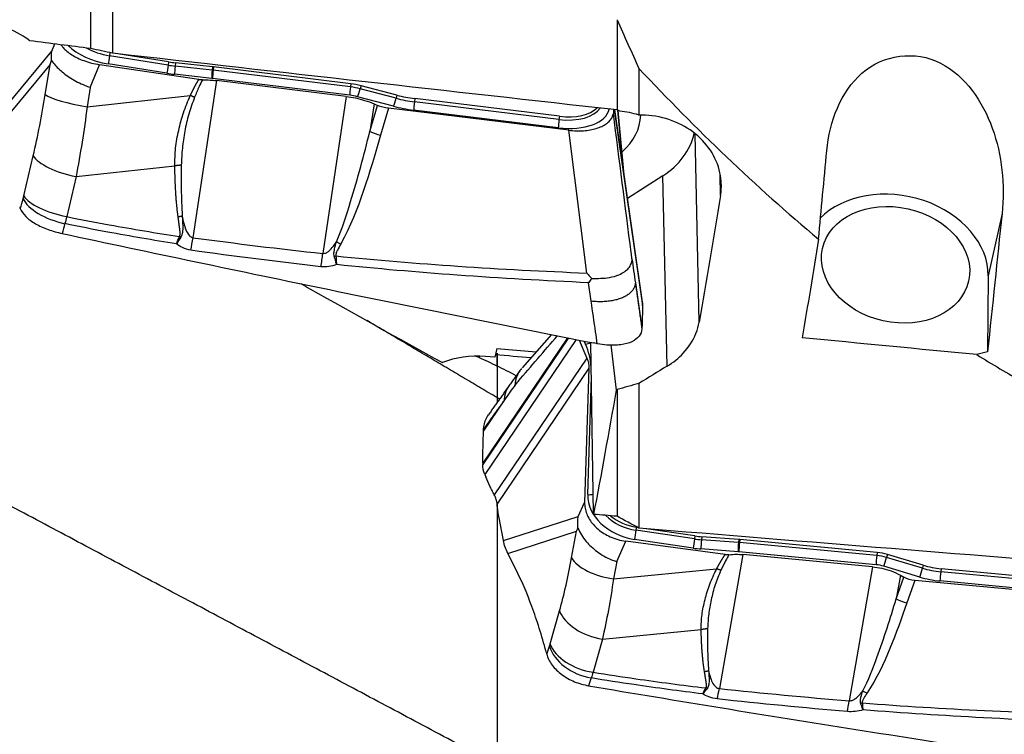
# Model space of a CAD drawing. Units: millimetres. Extents: x -15 to 97, y -67 to 78.
# Drawn here: x 24 to 50, y -40 to -21 of the extents above; entities that cross this region are included whole.
import ezdxf

# ---------------------------------------------------------------- set-up
doc = ezdxf.new("R2010")
doc.units = ezdxf.units.MM
doc.layers.add('1', color=4, linetype='CONTINUOUS')

msp = doc.modelspace()

# ---------------------------------------------------------------- linework, layer by layer
at = {"layer": '1'}
for p, q in [((25.635, -21.659), (25.635, -6.51)), ((26.218, -7.405), (26.218, -21.784)), ((39.692, -20.888), (39.692, -23.298)), ((24.597, -21.724), (24.674, -21.536)), ((22.599, -24.135), (24.597, -21.724)), ((26.149, -21.769), (26.136, -21.849)), ((27.715, -22.015), (26.412, -21.806)), ((27.668, -22.319), (26.102, -22.068)), ((27.702, -22.1), (26.136, -21.849)), ((27.715, -22.015), (27.702, -22.1)), ((27.898, -22.039), (27.888, -22.125)), ((28.889, -22.146), (27.898, -22.039)), ((22.719, -24.301), (24.552, -22.09)), ((24.421, -22.886), (24.552, -22.09)), ((25.624, -22.695), (25.872, -22.089)), ((28.519, -22.489), (25.872, -22.089)), ((28.866, -22.454), (27.875, -22.347)), ((28.879, -22.232), (27.888, -22.125)), ((28.889, -22.146), (28.879, -22.232)), ((28.917, -22.149), (28.907, -22.235)), ((32.571, -22.683), (28.907, -22.235)), ((32.582, -22.597), (28.917, -22.149)), ((40.275, -22.189), (40.275, -23.434)), ((28.992, -22.515), (28.366, -26.709)), ((32.552, -22.904), (28.888, -22.456)), ((32.458, -22.937), (28.992, -22.515)), ((32.582, -22.597), (32.571, -22.683)), ((25.624, -22.695), (25.539, -23.213)), ((32.854, -22.65), (32.832, -22.734)), ((33.79, -22.987), (32.832, -22.734)), ((33.811, -22.903), (32.854, -22.65)), ((25.539, -23.213), (28.293, -22.911)), ((32.458, -22.937), (31.832, -27.132)), ((33.717, -23.198), (32.759, -22.944)), ((33.2, -23.135), (33.089, -23.874)), ((33.2, -23.135), (33.295, -23.177)), ((33.811, -22.903), (33.79, -22.987)), ((34.289, -22.995), (34.278, -23.081)), ((38.14, -23.553), (34.278, -23.081)), ((38.151, -23.467), (34.289, -22.995)), ((33.089, -23.874), (33.295, -23.177)), ((33.586, -23.255), (33.375, -23.973)), ((38.402, -23.841), (33.586, -23.255)), ((38.121, -23.774), (34.259, -23.302)), ((39.614, -23.289), (40.374, -28.523)), ((39.619, -23.29), (40.374, -28.496)), ((40.371, -28.443), (39.623, -23.29)), ((39.874, -25.018), (39.715, -23.308)), ((39.89, -25.126), (39.721, -23.31)), ((38.151, -23.467), (38.14, -23.553)), ((38.88, -27.653), (38.402, -23.841)), ((41.885, -28.964), (41.773, -23.942)), ((23.848, -25.591), (24.098, -24.522)), ((25.242, -25.078), (27.88, -24.788)), ((25.242, -25.078), (24.993, -26.147)), ((40.916, -25.057), (39.968, -25.664)), ((41.029, -30.141), (40.916, -25.057)), ((42.455, -25.584), (42.442, -25.034)), ((23.738, -25.886), (23.755, -25.932)), ((49.972, -26.068), (49.603, -27.727)), ((49.603, -27.727), (49.587, -29.758)), ((40.179, -27.913), (40.354, -29.12)), ((40.374, -28.523), (40.374, -28.496)), ((38.39, -29.385), (36.103, -32.766)), ((38.368, -29.38), (36.104, -32.727)), ((38.596, -29.426), (36.157, -33.032)), ((37.941, -29.294), (37.154, -30.182)), ((38.682, -29.443), (38.885, -29.923)), ((36.478, -29.673), (36.43, -29.902)), ((36.478, -29.673), (37.531, -29.757)), ((38.852, -29.556), (38.816, -29.471)), ((39.063, -34.097), (38.992, -29.506)), ((39.525, -29.574), (39.666, -30.78)), ((36.43, -29.902), (36.176, -29.882)), ((38.885, -29.923), (36.413, -33.577)), ((38.938, -30.198), (36.489, -33.819)), ((38.938, -30.198), (38.825, -33.779)), ((38.907, -33.571), (39.006, -30.422)), ((39.692, -30.764), (39.692, -34.149)), ((40.275, -30.6), (40.275, -34.465)), ((36.686, -31.039), (36.124, -31.87)), ((36.104, -32.727), (36.103, -32.766)), ((36.157, -33.032), (36.184, -33.097)), ((38.654, -34.154), (38.825, -33.779)), ((36.656, -34.8), (38.654, -34.154)), ((36.656, -34.8), (36.539, -34.194)), ((40.207, -34.442), (40.193, -34.522)), ((40.242, -34.447), (40.207, -34.442)), ((36.775, -35.143), (38.608, -34.55)), ((38.478, -35.263), (38.608, -34.55)), ((41.758, -34.756), (40.193, -34.522)), ((41.772, -34.676), (40.469, -34.481)), ((41.772, -34.676), (41.758, -34.756)), ((41.954, -34.696), (41.945, -34.777)), ((42.945, -34.769), (41.954, -34.696)), ((39.681, -35.358), (39.929, -34.816)), ((42.576, -35.174), (39.929, -34.816)), ((41.724, -35), (40.159, -34.766)), ((42.936, -34.85), (41.945, -34.777)), ((42.945, -34.769), (42.936, -34.85)), ((42.974, -34.772), (42.963, -34.852)), ((46.628, -35.199), (42.963, -34.852)), ((46.639, -35.118), (42.974, -34.772)), ((36.987, -35.56), (36.775, -35.143)), ((42.923, -35.096), (41.932, -35.023)), ((43.049, -35.174), (42.423, -38.751)), ((46.609, -35.445), (42.945, -35.098)), ((46.515, -35.499), (43.049, -35.174)), ((46.639, -35.118), (46.628, -35.199)), ((46.911, -35.171), (46.889, -35.25)), ((47.868, -35.458), (46.911, -35.171)), ((39.681, -35.358), (39.596, -35.821)), ((47.773, -35.771), (46.816, -35.485)), ((47.846, -35.536), (46.889, -35.25)), ((47.868, -35.458), (47.846, -35.536)), ((39.596, -35.821), (42.349, -35.552)), ((46.515, -35.499), (45.889, -39.077)), ((47.256, -35.724), (47.146, -36.354)), ((47.256, -35.724), (47.351, -35.776)), ((48.345, -35.551), (48.335, -35.631)), ((52.197, -35.997), (48.335, -35.631)), ((52.208, -35.916), (48.345, -35.551)), ((47.146, -36.354), (47.351, -35.776)), ((47.643, -35.864), (47.432, -36.459)), ((52.459, -36.316), (47.643, -35.864)), ((52.178, -36.243), (48.316, -35.877)), ((37.905, -37.56), (38.155, -36.674)), ((39.299, -37.429), (41.936, -37.172)), ((39.299, -37.429), (39.05, -38.315)), ((37.795, -37.765), (37.812, -37.831))]:
    msp.add_line(p, q, dxfattribs=at)
at = {"layer": '1', "extrusion": (0, 0, -1)}
for centre, major_axis, ratio, start_param, end_param in [((66.196, 0), (350.781, -41.766), 0.074885, 1.677766, 1.682433), ((4.433, 7.312), (355.232, -42.289), 0.073744, 1.462604, 1.500655), ((33.605, -22.927), (0.597, -0.089), 0.541842, 1.521503, 2.034613), ((41.646, -0.135), (5.562, 49.398), 0.085195, 2.102404, 2.184343), ((43.216, -0.113), (4.688, 49.359), 0.103942, 2.130884, 2.195652), ((70.315, 5.359), (346.22, -31.176), 0.106385, 1.621957, 1.635453), ((43.812, -1.339), (64.193, 45.818), 0.28514, 1.814066, 1.825587), ((165.381, 75.205), (158.085, 105.089), 0.192997, 2.601014, 2.606946), ((37.626, -0.096), (3.962, 49.152), 0.115918, 2.235615, 2.325336), ((18.811, 5.685), (353.719, -31.867), 0.106686, 1.502123, 1.503903), ((18.49, 5.498), (355.229, -31.988), 0.106385, 1.461803, 1.499855), ((47.662, -35.393), (0.594, -0.107), 0.779402, 1.462917, 1.976028)]:
    msp.add_ellipse(centre, major_axis=major_axis, ratio=ratio, start_param=start_param, end_param=end_param, dxfattribs=at)
at = {"layer": '1'}
for centre, major_axis, ratio, start_param, end_param in [((26.207, -21.342), (1.352, -0.226), 0.534651, -2.515384, -1.55865), ((26.224, -21.238), (1.138, -0.19), 0.534651, -2.149939, -1.55865), ((26.137, -21.86), (0.04, 0.247), 0.010264, 1.530267, 2.577464), ((27.861, -21.003), (1.885, -0.315), 0.534651, -1.55865, -1.462202), ((27.702, -22.111), (0.04, 0.247), 0.010264, 1.530267, 2.577464), ((27.833, -21.17), (2.141, -0.358), 0.534651, -1.55865, -1.462202), ((27.85, -21.066), (1.928, -0.322), 0.534651, -1.55865, -1.462202), ((27.91, -22.138), (0.027, 0.249), 0.09159, 1.527627, 2.574825), ((28.901, -22.245), (0.027, 0.249), 0.09159, 1.527627, 2.574825), ((28.899, -22.799), (-1.031, 0.172), 0.534651, -1.488837, -1.462202), ((28.923, -22.248), (0.03, 0.248), 0.069184, 1.52878, 2.575977), ((28.91, -22.736), (-1.074, 0.179), 0.534651, -1.488837, -1.462202), ((28.882, -22.903), (-0.818, 0.137), 0.534651, -1.488837, -1.462202), ((32.574, -23.185), (-1.074, 0.179), 0.534651, -1.744126, -1.488837), ((32.587, -22.696), (0.03, 0.248), 0.069184, 1.52878, 2.575977), ((32.564, -23.247), (-1.031, 0.172), 0.534651, -1.744126, -1.488837), ((32.794, -22.736), (0.064, 0.242), 0.145744, -2.570654, -1.523457), ((25.541, -23.003), (-1.169, 0.191), 0.175505, 0.32131, 1.59771), ((32.546, -23.351), (-0.818, 0.137), 0.534651, -1.744126, -1.488837), ((33.751, -22.989), (0.064, 0.242), 0.145744, -2.570654, -1.523457), ((34.292, -22.028), (1.928, -0.322), 0.534651, -1.744126, -1.488837), ((34.302, -21.965), (1.885, -0.315), 0.534651, -1.744126, -1.488837), ((34.294, -23.094), (0.03, 0.248), 0.069184, 1.52878, 2.575977), ((34.274, -22.132), (2.141, -0.358), 0.534651, -1.744126, -1.488837), ((38.131, -23.035), (1.352, -0.226), 0.534651, -1.488837, -0.018038), ((38.148, -22.931), (1.138, -0.19), 0.534651, -1.488837, -0.215948), ((38.159, -22.869), (1.096, -0.183), 0.534651, -1.488837, -0.343586), ((38.156, -23.566), (0.03, 0.248), 0.069184, 1.52878, 2.575977), ((38.614, -23.406), (-1.711, -0.038), 0.840745, 2.337089, 3.094485), ((33.363, -23.751), (0.576, -0.169), 0.352122, -1.959251, -1.446141), ((39.592, -23.588), (2.199, 0.049), 0.840745, -0.943827, -0.206915), ((25.218, -24.639), (-1.154, 0.27), 0.357844, 0.339436, 1.675252), ((47.128, -27.495), (2.44, -0.542), 0.766676, 0.162458, 2.692864), ((24.949, -25.785), (-1.142, 0.316), 0.451713, 0.355957, 1.6923), ((24.968, -25.708), (-1.154, 0.27), 0.357844, 0.339436, 1.675252), ((28.306, -26.099), (0.27, 1.982), 0.074454, -2.058577, -1.873664), ((32.301, -26.652), (0.528, -0.286), 0.321921, -1.59083, -1.375081), ((31.772, -26.521), (0.215, 1.988), 0.065859, -2.069733, -1.875597), ((32.168, -26.976), (0.591, 0.106), 0.368464, -1.685598, -1.616014), ((38.887, -29.399), (0.231, 0.096), 0.56551, -1.948278, -1.360049), ((36.009, -30.05), (-2.957, 0.657), 0.766676, -2.907685, -2.648367), ((35.937, -30.956), (-1.714, -0.027), 0.631557, -1.720342, -1.022919), ((35.949, -31.755), (0.159, 1.994), 0.115515, 0.347446, 0.401214), ((40.264, -33.717), (1.338, -0.297), 0.766676, -2.997433, -1.478996), ((38.941, -33.414), (0.25, -0.008), 0.635374, -1.690526, -1.080634), ((40.281, -33.639), (1.127, -0.25), 0.766676, -2.289177, -1.478996), ((40.291, -33.592), (1.084, -0.241), 0.766676, -2.181819, -1.478996), ((40.194, -34.61), (0.037, 0.247), 0.058856, 1.218671, 2.265868), ((41.918, -33.214), (1.865, -0.415), 0.766676, -1.478996, -1.382548), ((41.759, -34.843), (0.037, 0.247), 0.058856, 1.218671, 2.265868), ((41.907, -33.261), (1.908, -0.424), 0.766676, -1.478996, -1.382548), ((41.966, -34.866), (0.018, 0.249), 0.120149, 1.211987, 2.259185), ((42.957, -34.94), (0.018, 0.249), 0.120149, 1.211987, 2.259185), ((42.956, -35.661), (-1.021, 0.227), 0.766676, -1.409183, -1.382548), ((42.966, -35.614), (-1.063, 0.236), 0.766676, -1.409183, -1.382548), ((42.979, -34.941), (0.024, 0.249), 0.10331, 1.214298, 2.261496), ((41.89, -33.339), (2.119, -0.471), 0.766676, -1.478996, -1.382548), ((42.939, -35.74), (-0.81, 0.18), 0.766676, -1.409183, -1.382548), ((46.644, -35.288), (0.024, 0.249), 0.10331, 1.214298, 2.261496), ((46.62, -36.008), (-1.021, 0.227), 0.766676, -1.664472, -1.409183), ((46.631, -35.961), (-1.063, 0.236), 0.766676, -1.664472, -1.409183), ((39.598, -35.26), (-1.166, 0.213), 0.46801, 0.377947, 1.654347), ((46.603, -36.086), (-0.81, 0.18), 0.766676, -1.664472, -1.409183), ((46.851, -35.328), (0.072, 0.24), 0.060055, -2.265783, -1.218585), ((48.359, -34.073), (1.865, -0.415), 0.766676, -1.664472, -1.409183), ((47.808, -35.615), (0.072, 0.24), 0.060055, -2.265783, -1.218585), ((48.348, -34.12), (1.908, -0.424), 0.766676, -1.664472, -1.409183), ((48.35, -35.72), (0.024, 0.249), 0.10331, 1.214298, 2.261496), ((48.331, -34.198), (2.119, -0.471), 0.766676, -1.664472, -1.409183), ((47.419, -36.076), (0.565, -0.201), 0.613077, -1.848213, -1.335103), ((39.275, -36.671), (-1.141, 0.321), 0.622071, 0.429595, 1.76541), ((39.025, -37.557), (-1.141, 0.321), 0.622071, 0.429595, 1.76541), ((39.006, -37.619), (-1.118, 0.393), 0.695972, 0.471409, 1.807752), ((42.362, -37.581), (0.211, 1.989), 0.112504, -2.372809, -2.187897), ((46.358, -38.483), (0.503, -0.328), 0.564102, -1.411068, -1.19532), ((45.829, -37.906), (0.164, 1.993), 0.095902, -2.384491, -2.190355), ((46.225, -38.751), (0.586, 0.128), 0.633929, -1.756521, -1.686937)]:
    msp.add_ellipse(centre, major_axis=major_axis, ratio=ratio, start_param=start_param, end_param=end_param, dxfattribs=at)
msp.add_ellipse((47.128, -27.433), major_axis=(-1.952, 0.434), ratio=0.766676, dxfattribs=at)
for points, degree, knots in [([(24.009, -21.451), (24, -21.444), (23.99, -21.437), (23.79, -21.286), (23.569, -21.169), (23.189, -21.041), (23.034, -21.005), (22.878, -20.985)], 3, [0, 0, 0, 0, 0.029667, 0.029667, 0.624948, 0.624948, 1, 1, 1, 1]), ([(24.846, -21.559), (24.861, -21.582), (24.879, -21.605), (24.927, -21.663), (24.962, -21.697), (25.04, -21.763), (25.083, -21.795), (25.177, -21.855), (25.227, -21.883), (25.335, -21.936), (25.392, -21.96), (25.516, -22.006), (25.584, -22.027), (25.724, -22.063), (25.798, -22.078), (25.872, -22.089)], 3, [0, 0, 0, 0, 0.093442, 0.093442, 0.238735, 0.238735, 0.384027, 0.384027, 0.529319, 0.529319, 0.674612, 0.674612, 0.834449, 0.834449, 1, 1, 1, 1]), ([(24.59, -21.981), (24.58, -21.896), (24.582, -21.812), (24.596, -21.728), (24.596, -21.726), (24.597, -21.724)], 3, [0, 0, 0, 0, 0.973896, 0.973896, 1, 1, 1, 1]), ([(24.552, -22.09), (24.552, -22.088), (24.553, -22.085), (24.566, -22.049), (24.578, -22.015), (24.59, -21.981)], 3, [0, 0, 0, 0, 0.060195, 0.060195, 1, 1, 1, 1]), ([(24.59, -21.981), (24.638, -22.053), (24.714, -22.14), (24.892, -22.301), (24.992, -22.377), (25.218, -22.52), (25.348, -22.589), (25.525, -22.661), (25.567, -22.676), (25.614, -22.692), (25.619, -22.694), (25.624, -22.695)], 3, [0, 0, 0, 0, 0.329457, 0.329457, 0.608897, 0.608897, 0.901596, 0.901596, 0.989898, 0.989898, 1, 1, 1, 1]), ([(45.291, -24.388), (45.364, -23.602), (45.659, -22.823), (46.799, -21.816), (47.658, -21.704), (48.994, -22.391), (49.451, -23.064), (49.972, -24.509), (50.054, -25.288), (49.972, -26.068)], 3, [0, 0, 0, 0, 0.25, 0.25, 0.5, 0.5, 0.75, 0.75, 1, 1, 1, 1]), ([(28.293, -22.911), (28.361, -22.766), (28.437, -22.629), (28.478, -22.556), (28.519, -22.489)], 2, [0, 0, 0, 0.668586, 0.668586, 1, 1, 1]), ([(28.619, -22.495), (28.589, -22.555), (28.514, -22.707), (28.448, -22.864), (28.408, -22.959)], 3, [0, 0, 0, 0, 0.392245, 1, 1, 1, 1]), ([(28.619, -22.495), (28.609, -22.495), (28.598, -22.495), (28.576, -22.494), (28.565, -22.494), (28.542, -22.492), (28.53, -22.49), (28.519, -22.489)], 3, [0, 0, 0, 0, 0.319779, 0.319779, 0.657981, 0.657981, 1, 1, 1, 1]), ([(28.619, -22.495), (28.685, -22.494), (28.753, -22.495), (28.878, -22.502), (28.935, -22.508), (28.992, -22.515)], 3, [0, 0, 0, 0, 0.546746, 0.546746, 1, 1, 1, 1]), ([(27.88, -24.788), (27.883, -24.631), (27.89, -24.317), (27.978, -23.842), (28.103, -23.37), (28.229, -23.064), (28.293, -22.911)], 3, [0, 0, 0, 0, 0.250921, 0.499517, 0.749176, 1, 1, 1, 1]), ([(28.408, -22.959), (28.353, -23.109), (28.242, -23.406), (28.143, -23.864), (28.074, -24.319), (28.06, -24.62), (28.053, -24.771)], 3, [0, 0, 0, 0, 0.25161, 0.502449, 0.751063, 1, 1, 1, 1]), ([(32.458, -22.937), (32.624, -22.957), (32.793, -22.993), (33.036, -23.069), (33.12, -23.101), (33.2, -23.135)], 3, [0, 0, 0, 0, 0.64585, 0.64585, 1, 1, 1, 1]), ([(38.402, -23.841), (38.468, -23.849), (38.534, -23.854), (38.664, -23.858), (38.728, -23.857), (38.853, -23.849), (38.914, -23.842), (39.029, -23.822), (39.085, -23.808), (39.189, -23.777), (39.238, -23.758), (39.327, -23.716), (39.368, -23.692), (39.44, -23.641), (39.471, -23.613), (39.524, -23.553), (39.546, -23.522), (39.577, -23.457), (39.588, -23.425), (39.593, -23.391)], 3, [0, 0, 0, 0, 0.111589, 0.111589, 0.223177, 0.223177, 0.334766, 0.334766, 0.446355, 0.446355, 0.557943, 0.557943, 0.669532, 0.669532, 0.781121, 0.781121, 0.892709, 0.892709, 1, 1, 1, 1]), ([(40.089, -27.274), (40.082, -27.217), (40.075, -27.16), (39.91, -25.866), (39.752, -24.628), (39.593, -23.391)], 3, [0, 0, 0, 0, 0.043874, 0.043874, 1, 1, 1, 1]), ([(42.455, -25.584), (42.475, -25.461), (42.481, -25.335), (42.458, -24.999), (42.401, -24.787), (42.21, -24.395), (42.075, -24.21), (41.745, -23.894), (41.546, -23.758), (41.113, -23.556), (40.874, -23.487), (40.513, -23.439), (40.394, -23.432), (40.275, -23.434)], 3, [0, 0, 0, 0, 0.115988, 0.115988, 0.313262, 0.313262, 0.510744, 0.510744, 0.708304, 0.708304, 0.90556, 0.90556, 1, 1, 1, 1]), ([(32.199, -26.816), (32.348, -26.467), (32.464, -26.106), (32.766, -25.126), (32.932, -24.501), (33.089, -23.874)], 3, [0, 0, 0, 0, 0.368716, 0.368716, 1, 1, 1, 1]), ([(27.969, -26.154), (27.925, -25.843), (27.902, -25.423), (27.887, -25.145), (27.88, -24.788)], 2, [0, 0, 0, 0.5, 0.5, 1, 1, 1]), ([(28.053, -24.771), (28.05, -24.982), (28.044, -25.437), (28.067, -25.891), (28.08, -26.134)], 3, [0, 0, 0, 0, 0.464964, 1, 1, 1, 1]), ([(23.755, -25.932), (23.783, -26.005), (23.833, -26.078), (23.969, -26.213), (24.057, -26.278), (24.259, -26.394), (24.376, -26.446), (24.618, -26.533), (24.747, -26.569), (24.873, -26.597)], 3, [0, 0, 0, 0, 0.250378, 0.250378, 0.500687, 0.500687, 0.752004, 0.752004, 1, 1, 1, 1]), ([(24.993, -26.147), (25.371, -26.223), (25.751, -26.296), (26.755, -26.478), (27.38, -26.582), (28.007, -26.678)], 3, [0, 0, 0, 0, 0.378901, 0.378901, 1, 1, 1, 1]), ([(28.007, -26.678), (28.014, -26.665), (28.018, -26.649), (28.021, -26.636), (28.022, -26.618), (28.024, -26.593), (28.021, -26.554), (28.019, -26.526), (28.014, -26.489), (28.013, -26.477), (28.005, -26.422), (27.996, -26.351), (27.987, -26.289), (27.975, -26.193), (27.969, -26.154)], 2, [0, 0, 0, 0.0625, 0.0625, 0.125, 0.125, 0.25, 0.25, 0.375, 0.375, 0.5, 0.5, 0.75, 0.75, 1, 1, 1]), ([(28.08, -26.134), (28.081, -26.157), (28.082, -26.202), (28.087, -26.293), (28.092, -26.387), (28.093, -26.487), (28.087, -26.562), (28.074, -26.633), (28.053, -26.673), (28.042, -26.693)], 3, [0, 0, 0, 0, 0.120301, 0.240353, 0.481351, 0.621307, 0.765745, 0.879587, 1, 1, 1, 1]), ([(28.08, -26.134), (28.102, -26.258), (28.129, -26.382), (28.2, -26.555), (28.228, -26.611), (28.284, -26.669), (28.298, -26.681), (28.327, -26.698), (28.341, -26.704), (28.36, -26.708), (28.363, -26.709), (28.366, -26.709)], 3, [0, 0, 0, 0, 0.569697, 0.569697, 0.843343, 0.843343, 0.921824, 0.921824, 0.986435, 0.986435, 1, 1, 1, 1]), ([(27.922, -26.874), (27.309, -26.777), (26.697, -26.673), (25.706, -26.488), (25.325, -26.414), (24.945, -26.335)], 3, [0, 0, 0, 0, 0.615029, 0.615029, 1, 1, 1, 1]), ([(24.873, -26.597), (27.251, -27.106), (31.993, -28.103), (36.723, -29.058), (39.067, -29.521)], 3, [0, 0, 0, 0, 0.502264, 1, 1, 1, 1]), ([(31.832, -27.132), (31.851, -27.133), (31.87, -27.131), (31.902, -27.122), (31.915, -27.117), (31.955, -27.097), (31.979, -27.08), (32.042, -27.026), (32.077, -26.986), (32.141, -26.903), (32.171, -26.86), (32.199, -26.816)], 3, [0, 0, 0, 0, 0.109046, 0.109046, 0.190125, 0.190125, 0.366056, 0.366056, 0.682408, 0.682408, 1, 1, 1, 1]), ([(32.14, -27.204), (32.138, -27.198), (32.136, -27.191), (32.131, -27.163), (32.13, -27.14), (32.133, -27.083), (32.139, -27.048), (32.16, -26.947), (32.179, -26.882), (32.199, -26.816)], 3, [0, 0, 0, 0, 0.04953, 0.04953, 0.221767, 0.221767, 0.48713, 0.48713, 1, 1, 1, 1]), ([(28.31, -27.045), (28.231, -27.034), (28.153, -27.01), (28.025, -26.947), (27.971, -26.913), (27.922, -26.874)], 3, [0, 0, 0, 0, 0.549292, 0.549292, 1, 1, 1, 1]), ([(32.314, -26.874), (32.282, -26.932), (32.25, -26.989), (32.208, -27.075), (32.195, -27.103), (32.182, -27.149), (32.179, -27.166), (32.179, -27.189), (32.18, -27.193), (32.181, -27.198)], 3, [0, 0, 0, 0, 0.550245, 0.550245, 0.809837, 0.809837, 0.959982, 0.959982, 1, 1, 1, 1]), ([(32.2, -27.428), (32.199, -27.424), (32.198, -27.421), (32.195, -27.408), (32.192, -27.398), (32.183, -27.361), (32.175, -27.332), (32.159, -27.271), (32.149, -27.238), (32.14, -27.204)], 3, [0, 0, 0, 0, 0.049437, 0.049437, 0.180135, 0.180135, 0.558826, 0.558826, 1, 1, 1, 1]), ([(32.181, -27.198), (32.187, -27.262), (32.192, -27.326), (32.198, -27.397), (32.198, -27.407), (32.199, -27.42), (32.2, -27.424), (32.2, -27.428)], 3, [0, 0, 0, 0, 0.820118, 0.820118, 0.95026, 0.95026, 1, 1, 1, 1]), ([(32.181, -27.198), (33.266, -27.306), (34.354, -27.395), (36.587, -27.547), (37.733, -27.607), (38.88, -27.653)], 3, [0, 0, 0, 0, 0.487565, 0.487565, 1, 1, 1, 1]), ([(39.014, -27.797), (39.178, -27.797), (39.447, -27.798), (39.789, -27.693), (39.983, -27.561), (40.063, -27.43), (40.084, -27.36), (40.09, -27.323), (40.091, -27.306), (40.091, -27.296), (40.091, -27.288), (40.09, -27.281), (40.089, -27.276), (40.089, -27.274)], 3, [0, 0, 0, 0, 0.284759, 0.469274, 0.733272, 0.865853, 0.932865, 0.966372, 0.983136, 0.987372, 0.991548, 0.995765, 1, 1, 1, 1]), ([(32.2, -27.428), (32.135, -27.452), (32.066, -27.471), (31.926, -27.491), (31.854, -27.493), (31.784, -27.485)], 3, [0, 0, 0, 0, 0.500222, 0.500222, 1, 1, 1, 1]), ([(38.929, -27.913), (37.758, -27.861), (36.589, -27.795), (34.345, -27.632), (33.271, -27.539), (32.2, -27.428)], 3, [0, 0, 0, 0, 0.520686, 0.520686, 1, 1, 1, 1]), ([(38.88, -27.653), (38.882, -27.655), (38.884, -27.657), (38.929, -27.706), (38.972, -27.752), (39.014, -27.797)], 3, [0, 0, 0, 0, 0.043266, 0.043266, 1, 1, 1, 1]), ([(39.014, -27.797), (38.988, -27.834), (38.961, -27.871), (38.932, -27.909), (38.931, -27.911), (38.929, -27.913)], 3, [0, 0, 0, 0, 0.941867, 0.941867, 1, 1, 1, 1]), ([(31.249, -27.937), (31.329, -27.982), (31.408, -28.027), (32.661, -28.735), (33.842, -29.393), (35.03, -30.046)], 3, [0, 0, 0, 0, 0.063738, 0.063738, 1, 1, 1, 1]), ([(39.164, -29.54), (39.149, -29.436), (39.095, -29.058), (39.04, -28.68), (39, -28.406)], 3, [0, 0, 0, 0, 0.275516, 1, 1, 1, 1]), ([(40.353, -29.148), (40.349, -29.218), (40.324, -29.285), (40.233, -29.399), (40.167, -29.449), (40.002, -29.525), (39.901, -29.553), (39.678, -29.584), (39.551, -29.586), (39.338, -29.57), (39.251, -29.558), (39.164, -29.54)], 3, [0, 0, 0, 0, 0.211978, 0.211978, 0.423815, 0.423815, 0.637985, 0.637985, 0.857532, 0.857532, 1, 1, 1, 1]), ([(41.029, -30.141), (41.19, -30.042), (41.335, -29.926), (41.606, -29.637), (41.723, -29.456), (41.838, -29.168), (41.867, -29.066), (41.885, -28.964)], 3, [0, 0, 0, 0, 0.349842, 0.349842, 0.77929, 0.77929, 1, 1, 1, 1]), ([(36.975, -30.633), (36.999, -30.605), (37.023, -30.578), (37.397, -30.142), (37.749, -29.734), (38.1, -29.326)], 3, [0, 0, 0, 0, 0.063226, 0.063226, 1, 1, 1, 1]), ([(39.164, -29.54), (39.153, -29.538), (39.142, -29.536), (39.11, -29.53), (39.088, -29.525), (39.067, -29.521)], 3, [0, 0, 0, 0, 0.3432, 0.3432, 1, 1, 1, 1]), ([(37.14, -30.199), (37.11, -30.235), (37.047, -30.324), (36.995, -30.45), (36.974, -30.552), (36.968, -30.604), (36.967, -30.629), (36.967, -30.639), (36.97, -30.639), (36.972, -30.636), (36.974, -30.634), (36.975, -30.633)], 3, [0, 0, 0, 0, 0.274611, 0.635177, 0.817421, 0.908545, 0.954136, 0.965657, 0.977014, 0.988483, 1, 1, 1, 1]), ([(36.125, -31.829), (36.128, -31.727), (36.154, -31.626), (36.216, -31.501), (36.234, -31.471), (36.254, -31.441)], 3, [0, 0, 0, 0, 0.752075, 0.752075, 1, 1, 1, 1]), ([(36.413, -33.577), (36.392, -33.539), (36.372, -33.501), (36.333, -33.422), (36.313, -33.383), (36.256, -33.263), (36.219, -33.181), (36.184, -33.097)], 3, [0, 0, 0, 0, 0.251721, 0.251721, 0.503443, 0.503443, 1, 1, 1, 1]), ([(36.489, -33.819), (36.487, -33.8), (36.484, -33.78), (36.476, -33.739), (36.471, -33.719), (36.451, -33.659), (36.434, -33.618), (36.413, -33.577)], 3, [0, 0, 0, 0, 0.252496, 0.252496, 0.504993, 0.504993, 1, 1, 1, 1]), ([(36.539, -34.194), (36.533, -34.165), (36.528, -34.136), (36.519, -34.076), (36.514, -34.045), (36.501, -33.952), (36.494, -33.887), (36.489, -33.819)], 3, [0, 0, 0, 0, 0.250366, 0.250366, 0.500732, 0.500732, 1, 1, 1, 1]), ([(38.825, -33.779), (38.824, -33.83), (38.827, -33.881), (38.846, -33.983), (38.86, -34.034), (38.9, -34.135), (38.925, -34.184), (38.984, -34.28), (39.019, -34.326), (39.096, -34.415), (39.14, -34.457), (39.233, -34.536), (39.284, -34.572), (39.392, -34.639), (39.449, -34.669), (39.572, -34.725), (39.64, -34.75), (39.781, -34.79), (39.855, -34.806), (39.929, -34.816)], 3, [0, 0, 0, 0, 0.108231, 0.108231, 0.216461, 0.216461, 0.324692, 0.324692, 0.432922, 0.432922, 0.541153, 0.541153, 0.649383, 0.649383, 0.757614, 0.757614, 0.876679, 0.876679, 1, 1, 1, 1]), ([(38.647, -34.471), (38.637, -34.368), (38.639, -34.264), (38.653, -34.16), (38.653, -34.157), (38.654, -34.154)], 3, [0, 0, 0, 0, 0.973896, 0.973896, 1, 1, 1, 1]), ([(38.608, -34.55), (38.609, -34.549), (38.61, -34.547), (38.622, -34.521), (38.635, -34.496), (38.647, -34.471)], 3, [0, 0, 0, 0, 0.060195, 0.060195, 1, 1, 1, 1]), ([(38.647, -34.471), (38.694, -34.583), (38.77, -34.705), (38.949, -34.915), (39.049, -35.01), (39.274, -35.178), (39.405, -35.254), (39.582, -35.325), (39.624, -35.341), (39.671, -35.355), (39.676, -35.356), (39.681, -35.358)], 3, [0, 0, 0, 0, 0.329457, 0.329457, 0.608897, 0.608897, 0.901596, 0.901596, 0.989898, 0.989898, 1, 1, 1, 1]), ([(42.349, -35.552), (42.418, -35.423), (42.494, -35.3), (42.535, -35.235), (42.576, -35.174)], 2, [0, 0, 0, 0.668586, 0.668586, 1, 1, 1]), ([(42.676, -35.176), (42.646, -35.229), (42.571, -35.364), (42.505, -35.503), (42.465, -35.587)], 3, [0, 0, 0, 0, 0.392245, 1, 1, 1, 1]), ([(42.676, -35.176), (42.665, -35.177), (42.655, -35.178), (42.633, -35.178), (42.622, -35.178), (42.599, -35.177), (42.587, -35.176), (42.576, -35.174)], 3, [0, 0, 0, 0, 0.319779, 0.319779, 0.657981, 0.657981, 1, 1, 1, 1]), ([(42.676, -35.176), (42.742, -35.168), (42.81, -35.165), (42.934, -35.165), (42.992, -35.168), (43.049, -35.174)], 3, [0, 0, 0, 0, 0.546746, 0.546746, 1, 1, 1, 1]), ([(37.795, -37.765), (37.737, -37.549), (37.676, -37.34), (37.549, -36.936), (37.483, -36.742), (37.281, -36.192), (37.137, -35.858), (36.987, -35.56)], 3, [0, 0, 0, 0, 0.252153, 0.252153, 0.504304, 0.504304, 1, 1, 1, 1]), ([(41.936, -37.172), (41.94, -37.041), (41.946, -36.78), (42.035, -36.373), (42.16, -35.961), (42.286, -35.689), (42.349, -35.552)], 3, [0, 0, 0, 0, 0.250921, 0.499517, 0.749176, 1, 1, 1, 1]), ([(42.465, -35.587), (42.409, -35.719), (42.299, -35.982), (42.2, -36.378), (42.13, -36.766), (42.116, -37.018), (42.109, -37.144)], 3, [0, 0, 0, 0, 0.25161, 0.502449, 0.751063, 1, 1, 1, 1]), ([(46.515, -35.499), (46.681, -35.514), (46.85, -35.553), (47.093, -35.642), (47.177, -35.68), (47.256, -35.724)], 3, [0, 0, 0, 0, 0.64585, 0.64585, 1, 1, 1, 1]), ([(46.255, -38.815), (46.404, -38.522), (46.521, -38.22), (46.823, -37.4), (46.988, -36.878), (47.146, -36.354)], 3, [0, 0, 0, 0, 0.368716, 0.368716, 1, 1, 1, 1]), ([(42.026, -38.301), (41.982, -38.044), (41.959, -37.697), (41.943, -37.467), (41.936, -37.172)], 2, [0, 0, 0, 0.5, 0.5, 1, 1, 1]), ([(42.109, -37.144), (42.107, -37.32), (42.101, -37.699), (42.124, -38.077), (42.137, -38.279)], 3, [0, 0, 0, 0, 0.464964, 1, 1, 1, 1]), ([(37.812, -37.831), (37.84, -37.933), (37.89, -38.034), (38.026, -38.218), (38.114, -38.304), (38.316, -38.453), (38.432, -38.517), (38.675, -38.616), (38.803, -38.652), (38.93, -38.674)], 3, [0, 0, 0, 0, 0.250378, 0.250378, 0.500687, 0.500687, 0.752004, 0.752004, 1, 1, 1, 1]), ([(39.05, -38.315), (39.428, -38.376), (39.808, -38.433), (40.811, -38.577), (41.437, -38.659), (42.064, -38.734)], 3, [0, 0, 0, 0, 0.378901, 0.378901, 1, 1, 1, 1]), ([(42.064, -38.734), (42.071, -38.723), (42.075, -38.71), (42.078, -38.699), (42.079, -38.685), (42.081, -38.663), (42.078, -38.631), (42.076, -38.609), (42.071, -38.577), (42.069, -38.568), (42.062, -38.523), (42.052, -38.464), (42.044, -38.412), (42.032, -38.333), (42.026, -38.301)], 2, [0, 0, 0, 0.0625, 0.0625, 0.125, 0.125, 0.25, 0.25, 0.375, 0.375, 0.5, 0.5, 0.75, 0.75, 1, 1, 1]), ([(42.137, -38.279), (42.138, -38.298), (42.139, -38.336), (42.144, -38.411), (42.149, -38.49), (42.149, -38.573), (42.144, -38.636), (42.131, -38.695), (42.11, -38.729), (42.099, -38.746)], 3, [0, 0, 0, 0, 0.120301, 0.240353, 0.481351, 0.621307, 0.765745, 0.879587, 1, 1, 1, 1]), ([(42.137, -38.279), (42.159, -38.38), (42.186, -38.482), (42.257, -38.624), (42.285, -38.671), (42.34, -38.718), (42.355, -38.728), (42.383, -38.742), (42.398, -38.747), (42.416, -38.75), (42.42, -38.751), (42.423, -38.751)], 3, [0, 0, 0, 0, 0.569697, 0.569697, 0.843343, 0.843343, 0.921824, 0.921824, 0.986435, 0.986435, 1, 1, 1, 1]), ([(41.978, -38.892), (41.365, -38.817), (40.754, -38.735), (39.763, -38.589), (39.382, -38.53), (39.002, -38.468)], 3, [0, 0, 0, 0, 0.615029, 0.615029, 1, 1, 1, 1]), ([(38.93, -38.674), (41.308, -39.077), (46.05, -39.853), (50.78, -40.572), (53.124, -40.914)], 3, [0, 0, 0, 0, 0.502264, 1, 1, 1, 1]), ([(42.366, -39.027), (42.287, -39.018), (42.21, -38.999), (42.082, -38.95), (42.028, -38.923), (41.978, -38.892)], 3, [0, 0, 0, 0, 0.549292, 0.549292, 1, 1, 1, 1]), ([(45.889, -39.077), (45.908, -39.078), (45.927, -39.076), (45.959, -39.068), (45.972, -39.064), (46.011, -39.047), (46.036, -39.033), (46.099, -38.988), (46.134, -38.955), (46.198, -38.887), (46.228, -38.851), (46.255, -38.815)], 3, [0, 0, 0, 0, 0.109046, 0.109046, 0.190125, 0.190125, 0.366056, 0.366056, 0.682408, 0.682408, 1, 1, 1, 1]), ([(46.196, -39.14), (46.195, -39.135), (46.193, -39.13), (46.188, -39.106), (46.187, -39.087), (46.19, -39.039), (46.196, -39.01), (46.217, -38.926), (46.236, -38.87), (46.255, -38.815)], 3, [0, 0, 0, 0, 0.04953, 0.04953, 0.221767, 0.221767, 0.48713, 0.48713, 1, 1, 1, 1]), ([(46.37, -38.867), (46.339, -38.914), (46.307, -38.962), (46.265, -39.033), (46.252, -39.057), (46.239, -39.095), (46.235, -39.109), (46.236, -39.128), (46.237, -39.131), (46.237, -39.135)], 3, [0, 0, 0, 0, 0.550245, 0.550245, 0.809837, 0.809837, 0.959982, 0.959982, 1, 1, 1, 1]), ([(46.257, -39.32), (46.256, -39.317), (46.255, -39.315), (46.252, -39.304), (46.249, -39.297), (46.239, -39.267), (46.232, -39.245), (46.215, -39.195), (46.206, -39.168), (46.196, -39.14)], 3, [0, 0, 0, 0, 0.049437, 0.049437, 0.180135, 0.180135, 0.558826, 0.558826, 1, 1, 1, 1]), ([(46.237, -39.135), (47.323, -39.217), (48.41, -39.284), (50.644, -39.393), (51.79, -39.435), (52.937, -39.465)], 3, [0, 0, 0, 0, 0.487565, 0.487565, 1, 1, 1, 1]), ([(46.237, -39.135), (46.243, -39.189), (46.249, -39.24), (46.254, -39.296), (46.255, -39.304), (46.256, -39.314), (46.256, -39.317), (46.257, -39.32)], 3, [0, 0, 0, 0, 0.820118, 0.820118, 0.95026, 0.95026, 1, 1, 1, 1]), ([(46.257, -39.32), (46.191, -39.339), (46.123, -39.354), (45.983, -39.37), (45.911, -39.372), (45.841, -39.366)], 3, [0, 0, 0, 0, 0.500222, 0.500222, 1, 1, 1, 1]), ([(52.986, -39.673), (51.815, -39.639), (50.645, -39.592), (48.402, -39.474), (47.328, -39.405), (46.257, -39.32)], 3, [0, 0, 0, 0, 0.520686, 0.520686, 1, 1, 1, 1])]:
    msp.add_open_spline(points, degree=degree, knots=knots, dxfattribs=at)
for points, degree in [([(39.692, -20.888), (39.884, -21.323), (40.079, -21.757), (40.275, -22.189)], 3), ([(26.218, -21.784), (26.024, -21.742), (25.829, -21.7), (25.635, -21.659)], 3), ([(40.275, -22.189), (41.802, -23.818), (43.388, -25.344), (45.072, -26.749)], 3), ([(24.098, -24.522), (24.222, -23.992), (24.33, -23.447), (24.421, -22.886)], 3), ([(25.539, -23.213), (25.457, -23.851), (25.357, -24.479), (25.242, -25.078)], 3), ([(39.596, -23.287), (39.595, -23.322), (39.594, -23.356), (39.593, -23.391)], 3), ([(39.766, -23.33), (39.741, -23.319), (39.716, -23.308), (39.692, -23.298)], 3), ([(40.275, -23.434), (40.105, -23.382), (39.934, -23.346), (39.766, -23.33)], 3), ([(33.375, -23.973), (33.085, -24.96), (32.813, -25.952), (32.314, -26.874)], 3), ([(45.072, -26.749), (45.145, -25.962), (45.218, -25.175), (45.291, -24.388)], 3), ([(23.755, -25.932), (23.78, -25.844), (23.804, -25.756), (23.829, -25.668)], 3), ([(23.829, -25.668), (23.836, -25.643), (23.842, -25.618), (23.848, -25.591)], 3), ([(24.993, -26.147), (24.977, -26.211), (24.962, -26.274), (24.945, -26.335)], 3), ([(49.972, -26.068), (49.843, -27.297), (49.714, -28.527), (49.587, -29.758)], 3), ([(24.945, -26.335), (24.922, -26.422), (24.898, -26.509), (24.874, -26.597)], 3), ([(27.922, -26.874), (27.95, -26.809), (27.979, -26.743), (28.007, -26.678)], 3), ([(28.042, -26.693), (28.002, -26.753), (27.962, -26.814), (27.922, -26.874)], 3), ([(28.366, -26.709), (29.519, -26.866), (30.675, -27.006), (31.832, -27.132)], 3), ([(31.784, -27.485), (30.624, -27.354), (29.465, -27.208), (28.31, -27.045)], 3), ([(40.089, -27.274), (40.119, -27.487), (40.149, -27.7), (40.179, -27.913)], 3), ([(39, -28.406), (38.977, -28.242), (38.953, -28.077), (38.929, -27.913)], 3), ([(40.179, -27.913), (40.264, -28.52), (40.353, -29.148)], 2), ([(40.374, -28.523), (40.369, -28.722), (40.362, -28.921), (40.354, -29.12)], 3), ([(40.371, -28.446), (40.374, -28.463), (40.375, -28.48), (40.374, -28.496)], 3), ([(36.487, -30.983), (33.018, -28.925)], 1), ([(40.354, -29.12), (40.353, -29.129), (40.353, -29.139), (40.353, -29.148)], 3), ([(36.005, -29.912), (35.97, -29.898), (35.935, -29.885), (35.901, -29.874)], 3), ([(36.005, -29.912), (36.164, -29.977), (36.325, -30.053), (36.487, -30.138)], 3), ([(37.39, -29.916), (37.074, -29.891), (36.758, -29.866), (36.443, -29.84)], 3), ([(38.885, -29.923), (38.923, -30.012), (38.941, -30.107), (38.938, -30.198)], 3), ([(49.587, -29.758), (49.49, -29.782), (49.393, -29.806), (49.297, -29.831)], 3), ([(49.297, -29.831), (49.706, -30.087), (50.121, -30.334), (50.544, -30.573)], 3), ([(36.995, -30.398), (36.825, -30.304), (36.655, -30.218), (36.487, -30.138)], 3), ([(37.091, -30.263), (36.81, -30.658)], 1), ([(36.81, -30.658), (36.255, -31.439)], 1), ([(36.975, -30.633), (36.879, -30.768), (36.782, -30.904), (36.686, -31.039)], 3), ([(36.487, -30.983), (36.487, -31.048), (36.487, -31.113)], 2), ([(36.487, -30.983), (36.56, -31.011)], 1), ([(36.686, -31.039), (36.41, -31.426), (36.125, -31.829)], 2), ([(36.104, -32.727), (36.108, -32.441), (36.115, -32.156), (36.124, -31.87)], 3), ([(36.124, -31.87), (36.124, -31.857), (36.124, -31.843), (36.125, -31.829)], 3), ([(36.157, -33.032), (36.12, -32.945), (36.102, -32.854), (36.103, -32.766)], 3), ([(36.487, -40.787), (22.43, -33.309)], 1), ([(36.487, -33.81), (36.487, -37.298), (36.487, -40.787)], 2), ([(40.275, -34.465), (40.081, -34.36), (39.886, -34.255), (39.692, -34.149)], 3), ([(36.775, -35.143), (36.718, -35.029), (36.678, -34.914), (36.656, -34.8)], 3), ([(38.155, -36.674), (38.278, -36.235), (38.386, -35.765), (38.478, -35.263)], 3), ([(39.596, -35.821), (39.514, -36.392), (39.413, -36.933), (39.299, -37.429)], 3), ([(47.432, -36.459), (47.141, -37.278), (46.87, -38.1), (46.37, -38.867)], 3), ([(37.885, -37.622), (37.892, -37.603), (37.899, -37.582), (37.905, -37.56)], 3), ([(37.812, -37.831), (37.837, -37.761), (37.861, -37.692), (37.885, -37.622)], 3), ([(39.05, -38.315), (39.034, -38.369), (39.018, -38.419), (39.002, -38.468)], 3), ([(39.002, -38.468), (38.978, -38.536), (38.955, -38.605), (38.931, -38.674)], 3), ([(41.978, -38.892), (42.007, -38.839), (42.036, -38.787), (42.064, -38.734)], 3), ([(42.099, -38.746), (42.059, -38.795), (42.019, -38.844), (41.978, -38.892)], 3), ([(42.423, -38.751), (43.576, -38.873), (44.732, -38.981), (45.889, -39.077)], 3), ([(45.841, -39.366), (44.68, -39.266), (43.522, -39.154), (42.366, -39.027)], 3)]:
    msp.add_open_spline(points, degree=degree, dxfattribs=at)
for points, weights in [([(28.408, -22.959), (28.353, -22.939), (28.293, -22.911)], [1, 0.978834056176, 1]), ([(28.053, -24.771), (27.97, -24.786), (27.88, -24.788)], [1, 0.979108704054, 1]), ([(28.08, -26.134), (28.026, -26.147), (27.969, -26.154)], [1, 0.992077765997, 1]), ([(28.042, -26.693), (28.025, -26.686), (28.007, -26.678)], [1, 0.99944671495, 1]), ([(40.179, -27.913), (40.152, -28.538), (39, -28.406)], [1, 0.718131788103, 1]), ([(36.487, -30.138), (36.487, -28.794), (36.487, -30.983)], [0.873771152801, 0.607253243797, 1.02702702703]), ([(36.686, -31.039), (36.692, -30.839), (36.803, -30.668)], [1, 0.919561883861, 0.885033808336]), ([(39.692, -30.764), (39.679, -30.772), (39.666, -30.78)], [0.500000004627, 0.499999995373, 0.500000004627]), ([(42.465, -35.587), (42.409, -35.577), (42.349, -35.552)], [1, 0.978834056176, 1]), ([(42.109, -37.144), (42.027, -37.169), (41.936, -37.172)], [1, 0.979108704054, 1]), ([(42.137, -38.279), (42.083, -38.294), (42.026, -38.301)], [1, 0.992077765997, 1]), ([(42.099, -38.746), (42.081, -38.74), (42.064, -38.734)], [1, 0.99944671495, 1])]:
    msp.add_rational_spline(points, weights, degree=2, dxfattribs=at)

doc.saveas('drawing.dxf')
